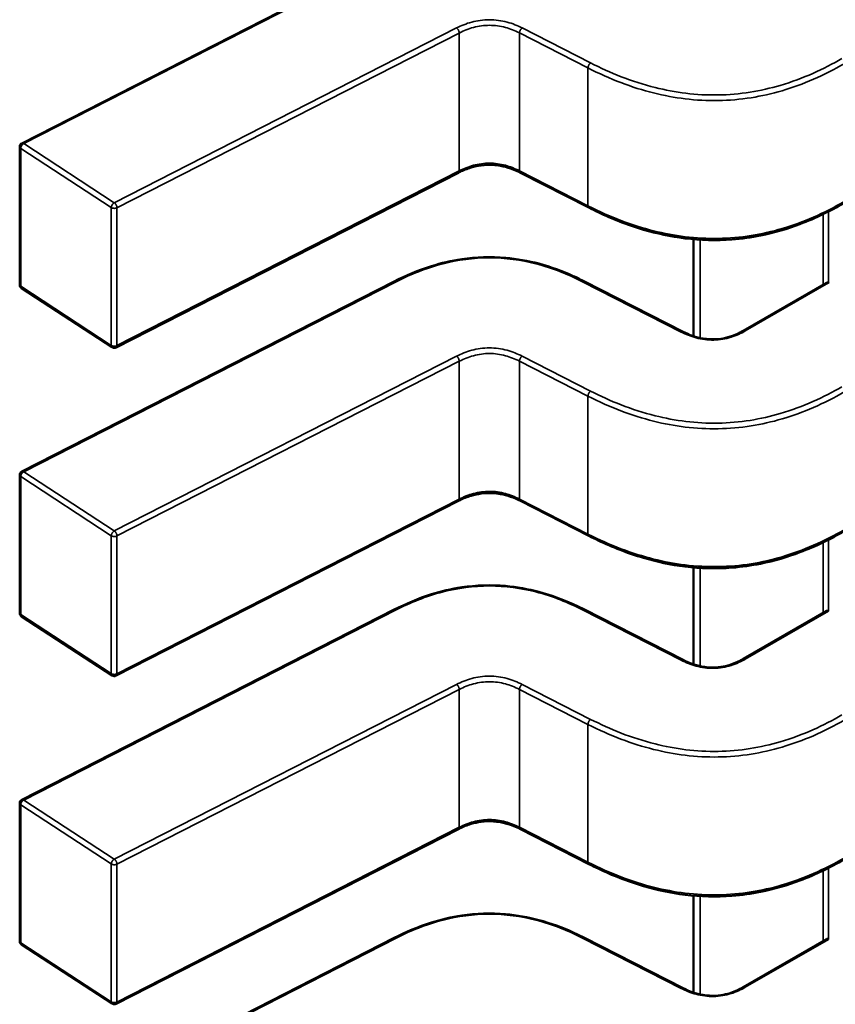
# Model space of a CAD drawing. Units: inches. Extents: x 4 to 172, y 2 to 134.
# Drawn here: x 68 to 68, y 119 to 119 of the extents above; entities that cross this region are included whole.
import ezdxf

# ---------------------------------------------------------------- set-up
doc = ezdxf.new("R2010")
doc.units = ezdxf.units.IN
doc.header["$LTSCALE"] = 8
doc.header["$MEASUREMENT"] = 0
doc.layers.add('Visible (ANSI)', color=7, linetype='Continuous', lineweight=50)
doc.layers.add('Visible Narrow (ANSI)', color=7, linetype='Continuous', lineweight=35)

msp = doc.modelspace()

# ---------------------------------------------------------------- linework, layer by layer
at = {"layer": 'Visible (ANSI)'}
for p, q in [((68.40484991268961, 119.029399468795), (68.44130825777124, 119.0480222595792)), ((68.40463530212756, 119.0155477347626), (68.40463530198814, 119.0290488592486)), ((68.4475847749791, 119.0265241991244), (68.41407781009995, 119.0094089626714)), ((68.46035218212099, 119.0231013322639), (68.4536483870676, 119.0265256064347)), ((68.47060722694776, 119.0200066730845), (68.4706072270458, 119.0105132995718)), ((68.4048499130216, 118.9972539343044), (68.4413082581032, 119.0158767250886)), ((68.45992765936732, 119.0158767252166), (68.46958009899369, 119.0109462941048)), ((68.4754759505809, 119.011047271679), (68.4836251480075, 119.0157522131191)), ((68.41368356109173, 119.0094298649413), (68.40481384391087, 119.0152180274526)), ((68.40463530245954, 118.9834022002721), (68.4046353023201, 118.9969033247581)), ((68.4475847753111, 118.9943786646339), (68.41407781043193, 118.9772634281809)), ((68.46035218245297, 118.9909557977734), (68.45364838739958, 118.9943800719442)), ((68.47060722727974, 118.987861138594), (68.47060722737778, 118.9783677650813)), ((68.40484991335359, 118.9651083998139), (68.44130825843519, 118.9837311905981)), ((68.45992765969929, 118.983731190726), (68.46958009932567, 118.9788007596143)), ((68.47547595091287, 118.9789017371885), (68.48362514833947, 118.9836066786286)), ((68.4136835614237, 118.9772843304508), (68.40481384424282, 118.983072492962)), ((68.4046353027915, 118.9512566657815), (68.40463530265208, 118.9647577902676)), ((68.44758477564307, 118.9622331301434), (68.4140778107639, 118.9451178936904)), ((68.46035218278493, 118.9588102632828), (68.45364838773156, 118.9622345374537)), ((68.47060722761172, 118.9557156041034), (68.47060722770976, 118.9462222305907)), ((68.41368356175568, 118.9451387959603), (68.40481384457483, 118.9509269584715)), ((68.40484991368557, 118.9329628653234), (68.44130825876717, 118.9515856561076)), ((68.45992766003127, 118.9515856562355), (68.46958009965763, 118.9466552251238)), ((68.47547595124485, 118.946756202698), (68.48362514867145, 118.9514611441381))]:
    msp.add_line(p, q, dxfattribs=at)
for centre, radius, start, end in [((68.40502900277555, 119.0290488592527), 0.0003937007874038, 117.0577808290398, 180), ((68.40502900291499, 119.0155477347667), 0.0003937007874202, 180, 236.8725071000303), ((68.41389872009583, 119.0097595722554), 0.0003937007873671, 236.8725071037053, 297.0577619372679), ((68.40502900310751, 118.9969033247622), 0.0003937007874038, 117.0577808290398, 180), ((68.40502900324695, 118.9834022002761), 0.0003937007874204, 180, 236.8725071000303), ((68.41389872042781, 118.9776140377649), 0.0003937007873671, 236.8725071037053, 297.0577619372679), ((68.4050290034395, 118.9647577902716), 0.0003937007874038, 117.0577808290398, 180), ((68.40502900357893, 118.9512566657856), 0.0003937007874201, 180, 236.8725071000303), ((68.41389872075978, 118.9454685032743), 0.0003937007873671, 236.8725071037053, 297.0577619372679)]:
    msp.add_arc(centre, radius, start, end, dxfattribs=at)
for centre in [(68.48661208082557, 119.0173271604082), (68.48661208115755, 118.9851816259177), (68.48661208148951, 118.9530360914272)]:
    msp.add_ellipse(centre, major_axis=(-0.0039370080613339, 1.866851e-10), ratio=0.5773502378187179, start_param=0.780293933528025, end_param=0.7853981906097581, dxfattribs=at)
for points, knots in [([(68.45364872323691, 119.0265254354142), (68.45334888878749, 119.0266773544544), (68.45302922671208, 119.0268187701835), (68.45237678008581, 119.0270449273424), (68.4520438683425, 119.0271341899675), (68.45147269070499, 119.0272356551904), (68.45124088707117, 119.0272645033012), (68.45061369251742, 119.0273057397076), (68.45020617708296, 119.0272903154354), (68.44947314966971, 119.0271933039804), (68.44913535493102, 119.0271190399624), (68.44843501558114, 119.0269095174393), (68.44807702256558, 119.0267635093103), (68.44769083558784, 119.0265773636621), (68.44763737872177, 119.0265508918293), (68.44758450111837, 119.026524059698)], [0, 0, 0, 0, 0.0015406334198711, 0.0015406334198711, 0.0029291156423072, 0.0029291156423072, 0.0038259448260065, 0.0038259448260065, 0.0053354328560378, 0.0053354328560378, 0.0066972331740792, 0.0066972331740792, 0.0083671801517582, 0.0083671801517582, 0.0086390317629381, 0.0086390317629381, 0.0086390317629381, 0.0086390317629381]), ([(68.48533472422348, 119.023544952705), (68.48401560704878, 119.0227854601222), (68.48258544421232, 119.0220780306146), (68.47981762402219, 119.0210357346541), (68.47851748826233, 119.0206482511887), (68.47625464631597, 119.0201917320932), (68.47531657960678, 119.0200596316507), (68.4728525392984, 119.0198700158496), (68.47128035191047, 119.019909523944), (68.46837066430182, 119.0202655978733), (68.46699621887657, 119.0205651326858), (68.46412210590236, 119.0214080901089), (68.46264060066889, 119.0219995542004), (68.46095646662049, 119.0227985942932), (68.46065220264647, 119.0229485311286), (68.46035230386168, 119.023101270167)], [0, 0, 0, 0, 0.0070705997800435, 0.0070705997800435, 0.0125529556320916, 0.0125529556320916, 0.0161923112784085, 0.0161923112784085, 0.0220221067528888, 0.0220221067528888, 0.0275190753134153, 0.0275190753134153, 0.034280177799717, 0.034280177799717, 0.0357991314920499, 0.0357991314920499, 0.0357991314920499, 0.0357991314920499]), ([(68.44130876257476, 119.0158769812114), (68.44242998366957, 119.0164427734647), (68.44363525645642, 119.0169662504388), (68.44588461297793, 119.0176696301957), (68.44689001464485, 119.0179055545227), (68.4493075252244, 119.0182647583501), (68.45078850261665, 119.0183171623206), (68.45331813789886, 119.018091888297), (68.45441945525548, 119.0178916572887), (68.45665266130831, 119.0172999916706), (68.45777802228072, 119.0168772579444), (68.45919851355862, 119.0162360082514), (68.45956663012, 119.016058909884), (68.4599271548967, 119.0158769813412)], [0, 0, 0, 0, 0.0056513786351002, 0.0056513786351002, 0.009718039406142, 0.009718039406142, 0.0151542799049891, 0.0151542799049891, 0.0194669323343498, 0.0194669323343498, 0.0244937579576452, 0.0244937579576452, 0.0263109392705975, 0.0263109392705975, 0.0263109392705975, 0.0263109392705975]), ([(68.48381402238839, 119.0157281086293), (68.48377921386933, 119.0157484115491), (68.48374283796905, 119.0157623973623), (68.48367722540463, 119.0157708901915), (68.4836479712176, 119.015765389923), (68.48362514800752, 119.0157522131191)], [0.0007538366071366, 0.0007538366071366, 0.0007538366071366, 0.0007538366071366, 0.0009423549546767, 0.0009423549546767, 0.0011308468763823, 0.0011308468763823, 0.0011308468763823, 0.0011308468763823]), ([(68.46957968085026, 119.0109465066185), (68.46987993675853, 119.0107946747485), (68.47019960296299, 119.0106529703653), (68.47084979854031, 119.0104296005971), (68.47118016205106, 119.0103427683715), (68.47173700895334, 119.0102491335795), (68.47195655687683, 119.0102239107719), (68.47254280278824, 119.0101915109967), (68.47292013792722, 119.0102099965471), (68.47358946146194, 119.010307884572), (68.47389393248125, 119.0103792731165), (68.47452358724938, 119.0105774585166), (68.4748436525998, 119.0107147161189), (68.47525459301416, 119.0109237750287), (68.47536693819022, 119.0109848467678), (68.47547635252455, 119.0110475027949)], [0, 0, 0, 0, 0.0015413817554846, 0.0015413817554846, 0.0029128343427934, 0.0029128343427934, 0.0037590340417547, 0.0037590340417547, 0.0051575177687573, 0.0051575177687573, 0.0063970535516555, 0.0063970535516555, 0.0079200652042272, 0.0079200652042272, 0.0085170581586017, 0.0085170581586017, 0.0085170581586017, 0.0085170581586017]), ([(68.45364872356888, 118.9943799009237), (68.45334888911945, 118.9945318199639), (68.45302922704407, 118.994673235693), (68.45237678041778, 118.9948993928519), (68.45204386867448, 118.994988655477), (68.45147269103695, 118.9950901206998), (68.45124088740315, 118.9951189688107), (68.45061369284937, 118.995160205217), (68.45020617741496, 118.9951447809448), (68.44947315000172, 118.9950477694899), (68.44913535526302, 118.9949735054719), (68.44843501591315, 118.9947639829488), (68.44807702289759, 118.9946179748198), (68.44769083591984, 118.9944318291716), (68.44763737905377, 118.9944053573388), (68.44758450145035, 118.9943785252075)], [0, 0, 0, 0, 0.0015406334198706, 0.0015406334198706, 0.0029291156423059, 0.0029291156423059, 0.0038259448260088, 0.0038259448260088, 0.0053354328560155, 0.0053354328560155, 0.0066972331740474, 0.0066972331740474, 0.0083671801517022, 0.0083671801517022, 0.0086390317629392, 0.0086390317629392, 0.0086390317629392, 0.0086390317629392]), ([(68.48533472455546, 118.9913994182145), (68.48401560738078, 118.9906399256317), (68.48258544454436, 118.9899324961241), (68.47981762435428, 118.9888902001636), (68.47851748859442, 118.9885027166982), (68.47625464664804, 118.9880461976027), (68.47531657993885, 118.9879140971602), (68.47285253963047, 118.987724481359), (68.47128035224252, 118.9877639894535), (68.46837066463387, 118.9881200633828), (68.46699621920858, 118.9884195981953), (68.4641221062344, 118.9892625556183), (68.46264060100094, 118.9898540197099), (68.46095646695252, 118.9906530598026), (68.46065220297848, 118.990802996638), (68.46035230419366, 118.9909557356765)], [0, 0, 0, 0, 0.0070705997798629, 0.0070705997798629, 0.0125529556319381, 0.0125529556319381, 0.016192311278297, 0.016192311278297, 0.022022106752821, 0.022022106752821, 0.027519075313362, 0.027519075313362, 0.0342801777995943, 0.0342801777995943, 0.0357991314920465, 0.0357991314920465, 0.0357991314920465, 0.0357991314920465]), ([(68.44130876290676, 118.9837314467209), (68.44242998400154, 118.9842972389742), (68.44363525678841, 118.9848207159483), (68.44588461330991, 118.9855240957052), (68.44689001497682, 118.9857600200322), (68.44930752555636, 118.9861192238596), (68.45078850294864, 118.9861716278301), (68.45331813823083, 118.9859463538064), (68.45441945558746, 118.9857461227982), (68.45665266164029, 118.9851544571801), (68.45777802261269, 118.9847317234538), (68.45919851389057, 118.9840904737609), (68.45956663045197, 118.9839133753935), (68.45992715522868, 118.9837314468507)], [0, 0, 0, 0, 0.0056513786351095, 0.0056513786351095, 0.0097180394061373, 0.0097180394061373, 0.0151542799049934, 0.0151542799049934, 0.0194669323343434, 0.0194669323343434, 0.0244937579576245, 0.0244937579576245, 0.0263109392705962, 0.0263109392705962, 0.0263109392705962, 0.0263109392705962]), ([(68.48381402272035, 118.9835825741388), (68.4837792142013, 118.9836028770585), (68.48374283830101, 118.9836168628717), (68.48367722573661, 118.983625355701), (68.48364797154957, 118.9836198554324), (68.4836251483395, 118.9836066786286)], [0.0007538366071366, 0.0007538366071366, 0.0007538366071366, 0.0007538366071366, 0.0009423549546767, 0.0009423549546767, 0.0011308468763799, 0.0011308468763799, 0.0011308468763799, 0.0011308468763799]), ([(68.46957968118224, 118.978800972128), (68.46987993709051, 118.978649140258), (68.47019960329496, 118.9785074358747), (68.47084979887227, 118.9782840661065), (68.471180162383, 118.978197233881), (68.47173700928529, 118.978103599089), (68.47195655720878, 118.9780783762814), (68.47254280312019, 118.9780459765062), (68.47292013825917, 118.9780644620565), (68.4735894617939, 118.9781623500814), (68.47389393281321, 118.9782337386259), (68.47452358758133, 118.9784319240261), (68.47484365293175, 118.9785691816284), (68.47525459334612, 118.9787782405382), (68.47536693852219, 118.9788393122773), (68.47547635285652, 118.9789019683044)], [0, 0, 0, 0, 0.0015413817554619, 0.0015413817554619, 0.0029128343427593, 0.0029128343427593, 0.0037590340417215, 0.0037590340417215, 0.0051575177687303, 0.0051575177687303, 0.0063970535516309, 0.0063970535516309, 0.0079200652041894, 0.0079200652041894, 0.0085170581585994, 0.0085170581585994, 0.0085170581585994, 0.0085170581585994]), ([(68.45364872390086, 118.9622343664332), (68.45334888945143, 118.9623862854734), (68.45302922737602, 118.9625277012025), (68.45237678074972, 118.9627538583614), (68.45204386900639, 118.9628431209865), (68.45147269136886, 118.9629445862093), (68.45124088773505, 118.9629734343201), (68.45061369318132, 118.9630146707265), (68.45020617774688, 118.9629992464543), (68.44947315033365, 118.9629022349994), (68.44913535559495, 118.9628279709813), (68.44843501624506, 118.9626184484582), (68.4480770232295, 118.9624724403293), (68.44769083625177, 118.9622862946811), (68.44763737938572, 118.9622598228483), (68.44758450178232, 118.9622329907169)], [0, 0, 0, 0, 0.0015406334199182, 0.0015406334199182, 0.0029291156423844, 0.0029291156423844, 0.0038259448260752, 0.0038259448260752, 0.0053354328560752, 0.0053354328560752, 0.0066972331741157, 0.0066972331741157, 0.0083671801518022, 0.0083671801518022, 0.0086390317629359, 0.0086390317629359, 0.0086390317629359, 0.0086390317629359]), ([(68.48533472488742, 118.959253883724), (68.48401560771272, 118.9584943911411), (68.48258544487622, 118.9577869616335), (68.47981762468609, 118.9567446656731), (68.47851748892622, 118.9563571822077), (68.47625464697987, 118.9559006631121), (68.47531658027069, 118.9557685626696), (68.47285253996232, 118.9555789468685), (68.47128035257438, 118.9556184549629), (68.46837066496575, 118.9559745288923), (68.46699621954049, 118.9562740637048), (68.46412210656628, 118.9571170211278), (68.46264060133282, 118.9577084852194), (68.46095646728443, 118.9585075253121), (68.46065220331042, 118.9586574621475), (68.46035230452564, 118.958810201186)], [0, 0, 0, 0, 0.0070705997801231, 0.0070705997801231, 0.0125529556321533, 0.0125529556321533, 0.016192311278453, 0.016192311278453, 0.0220221067529333, 0.0220221067529333, 0.0275190753134637, 0.0275190753134637, 0.0342801777997568, 0.0342801777997568, 0.0357991314920498, 0.0357991314920498, 0.0357991314920498, 0.0357991314920498]), ([(68.44130876323872, 118.9515859122304), (68.44242998433349, 118.9521517044836), (68.44363525712029, 118.9526751814577), (68.44588461364178, 118.9533785612146), (68.44689001530868, 118.9536144855416), (68.44930752588824, 118.953973689369), (68.45078850328052, 118.9540260933395), (68.45331813856275, 118.9538008193159), (68.45441945591938, 118.9536005883077), (68.45665266197221, 118.9530089226895), (68.45777802294462, 118.9525861889633), (68.45919851422254, 118.9519449392704), (68.45956663078394, 118.9517678409029), (68.45992715556064, 118.9515859123602)], [0, 0, 0, 0, 0.005651378634931, 0.005651378634931, 0.009718039406003, 0.009718039406003, 0.0151542799049069, 0.0151542799049069, 0.0194669323342801, 0.0194669323342801, 0.0244937579575602, 0.0244937579575602, 0.0263109392705975, 0.0263109392705975, 0.0263109392705975, 0.0263109392705975]), ([(68.48381402305233, 118.9514370396483), (68.48377921453327, 118.951457342568), (68.48374283863299, 118.9514713283812), (68.48367722606858, 118.9514798212105), (68.48364797188152, 118.9514743209419), (68.48362514867146, 118.9514611441381)], [0.0007538366071367, 0.0007538366071367, 0.0007538366071367, 0.0007538366071367, 0.0009423549546768, 0.0009423549546768, 0.001130846876379, 0.001130846876379, 0.001130846876379, 0.001130846876379]), ([(68.4695796815142, 118.9466554376375), (68.46987993742246, 118.9465036057675), (68.4701996036269, 118.9463619013842), (68.47084979920419, 118.946138531616), (68.47118016271493, 118.9460516993905), (68.4717370096172, 118.9459580645985), (68.4719565575407, 118.9459328417909), (68.47254280345213, 118.9459004420156), (68.47292013859114, 118.945918927566), (68.47358946212589, 118.9460168155909), (68.47389393314519, 118.9460882041354), (68.47452358791331, 118.9462863895356), (68.47484365326373, 118.9464236471379), (68.47525459367807, 118.9466327060476), (68.47536693885417, 118.9466937777868), (68.4754763531885, 118.9467564338139)], [0, 0, 0, 0, 0.00154138175539, 0.00154138175539, 0.0029128343426678, 0.0029128343426678, 0.0037590340416512, 0.0037590340416512, 0.0051575177687416, 0.0051575177687416, 0.0063970535516346, 0.0063970535516346, 0.0079200652041822, 0.0079200652041822, 0.0085170581585976, 0.0085170581585976, 0.0085170581585976, 0.0085170581585976])]:
    msp.add_open_spline(points, degree=3, knots=knots, dxfattribs=at)
for points, weights in [([(68.460352303863, 119.0231012701679), (68.46035224297324, 119.0231013011791), (68.46035218212032, 119.0231013322626)], [0.8537375410151359, 0.853733518125791, 0.8537295831167115]), ([(68.4413082581032, 119.0158767250886), (68.44130851002356, 119.0158768537687), (68.44130876257479, 119.0158769812114)], [0.8537295881994088, 0.8537458786805627, 0.8537636753100702]), ([(68.45992765936776, 119.0158767252175), (68.45992740744698, 119.0158768538977), (68.45992715489531, 119.0158769813407)], [0.8537295881959892, 0.8537458787040272, 0.8537636753656584]), ([(68.46035230419498, 118.9909557356773), (68.4603522433052, 118.9909557666886), (68.4603521824523, 118.9909557977721)], [0.85373754101509, 0.85373351812577, 0.8537295831167144]), ([(68.44130825843519, 118.9837311905981), (68.44130851035554, 118.9837313192781), (68.44130876290677, 118.9837314467209)], [0.8537295881994493, 0.8537458786805844, 0.8537636753100692]), ([(68.45992765969976, 118.983731190727), (68.45992740777893, 118.9837313194072), (68.45992715522729, 118.9837314468502)], [0.8537295881959304, 0.8537458787040147, 0.8537636753657017]), ([(68.46035230452695, 118.9588102011869), (68.46035224363719, 118.9588102321981), (68.46035218278429, 118.9588102632816)], [0.8537375410151256, 0.8537335181258329, 0.8537295831168036]), ([(68.44130825876717, 118.9515856561076), (68.44130851068752, 118.9515857847876), (68.44130876323872, 118.9515859122304)], [0.8537295881994129, 0.853745878680556, 0.8537636753100505]), ([(68.45992766003172, 118.9515856562364), (68.45992740811093, 118.9515857849166), (68.45992715555927, 118.9515859123596)], [0.8537295881959279, 0.8537458787040074, 0.8537636753656886])]:
    msp.add_rational_spline(points, weights, degree=2, dxfattribs=at)
at = {"layer": 'Visible Narrow (ANSI)'}
for p, q in [((68.44148734785381, 119.0479931053818), (68.4050290027722, 119.0293703145976)), ((68.41389871995308, 119.0235821520864), (68.4474056847501, 119.0406973884979)), ((68.45382747700725, 119.0406987958102), (68.46053127205774, 119.0372745216374)), ((68.44766655878847, 119.0402056930788), (68.4141595939911, 119.0230904566676)), ((68.44766655892789, 119.0267045685928), (68.44766655878847, 119.0402056930788)), ((68.45356660311496, 119.0267059759015), (68.45356660297554, 119.0402071003875)), ((68.46027039802891, 119.0367828262167), (68.45356660297554, 119.0402071003875)), ((68.46027039816835, 119.0232817017307), (68.46027039802891, 119.0367828262167)), ((68.40473413831852, 119.0288982435547), (68.40473413845795, 119.0153971190686)), ((68.41360385549937, 119.0231100810434), (68.40473413831852, 119.0288982435547)), ((68.4050290027722, 119.0293703145976), (68.41389871995308, 119.0235821520864)), ((68.41415959413052, 119.0095893321816), (68.44766655892789, 119.0267045685928)), ((68.45356660311496, 119.0267059759015), (68.46027039816835, 119.0232817017307)), ((68.41360385563881, 119.0096089565574), (68.41360385549937, 119.0231100810434)), ((68.4141595939911, 119.0230904566676), (68.41415959413052, 119.0095893321816)), ((68.48331022806829, 119.0155703940032), (68.48331022799701, 119.0224723789803)), ((68.48382819565498, 119.0227288395377), (68.48382819572737, 119.0157198837733)), ((68.47124238217977, 119.0199602947062), (68.47124238227912, 119.0103391669773)), ((68.40473413845795, 119.0153971190686), (68.41360385563881, 119.0096089565574)), ((68.44148734818577, 119.0158475708913), (68.40502900310418, 118.997224780107)), ((68.46940100890788, 119.0109171399052), (68.45974856928383, 119.0158475710185)), ((68.48381402238866, 119.0157281086292), (68.47567280097525, 119.0110277721423)), ((68.41389872028503, 118.9914366175959), (68.44740568508209, 119.0085518540074)), ((68.44766655912044, 119.0080601585883), (68.41415959432308, 118.9909449221771)), ((68.44766655925987, 118.9945590341023), (68.44766655912044, 119.0080601585883)), ((68.45356660344694, 118.994560441411), (68.4535666033075, 119.008061565897)), ((68.46027039836089, 119.0046372917262), (68.4535666033075, 119.008061565897)), ((68.45382747733923, 119.0085532613197), (68.46053127238972, 119.0051289871469)), ((68.46027039850031, 118.9911361672401), (68.46027039836089, 119.0046372917262)), ((68.40502900310418, 118.997224780107), (68.41389872028503, 118.9914366175959)), ((68.4047341386505, 118.9967527090641), (68.40473413878993, 118.9832515845781)), ((68.41360385583135, 118.9909645465529), (68.4047341386505, 118.9967527090641)), ((68.4141595944625, 118.9774437976911), (68.44766655925987, 118.9945590341023)), ((68.45356660344694, 118.994560441411), (68.46027039850031, 118.9911361672401)), ((68.41360385597078, 118.9774634220669), (68.41360385583135, 118.9909645465529)), ((68.41415959432308, 118.9909449221771), (68.4141595944625, 118.9774437976911)), ((68.48331022840027, 118.9834248595126), (68.48331022832899, 118.9903268444897)), ((68.48382819598696, 118.9905833050472), (68.48382819605935, 118.9835743492827)), ((68.47124238251173, 118.9878147602157), (68.4712423826111, 118.9781936324867)), ((68.44148734851775, 118.9837020364007), (68.40502900343616, 118.9650792456165)), ((68.46940100923986, 118.9787716054146), (68.45974856961583, 118.9837020365279)), ((68.48381402272064, 118.9835825741386), (68.47567280130721, 118.9788822376517)), ((68.40473413878993, 118.9832515845781), (68.41360385597078, 118.9774634220669)), ((68.41389872061703, 118.9592910831053), (68.44740568541405, 118.9764063195169)), ((68.44766655945241, 118.9759146240978), (68.41415959465506, 118.9587993876866)), ((68.44766655959185, 118.9624134996118), (68.44766655945241, 118.9759146240978)), ((68.45356660377892, 118.9624149069204), (68.45356660363949, 118.9759160314064)), ((68.46027039869287, 118.9724917572356), (68.45356660363949, 118.9759160314064)), ((68.45382747767121, 118.9764077268291), (68.46053127272168, 118.9729834526564)), ((68.4602703988323, 118.9589906327496), (68.46027039869287, 118.9724917572356)), ((68.40473413898248, 118.9646071745736), (68.40473413912191, 118.9511060500876)), ((68.41360385616333, 118.9588190120624), (68.40473413898248, 118.9646071745736)), ((68.40502900343616, 118.9650792456165), (68.41389872061703, 118.9592910831053)), ((68.41415959479448, 118.9452982632005), (68.44766655959185, 118.9624134996118)), ((68.45356660377892, 118.9624149069204), (68.4602703988323, 118.9589906327496)), ((68.41360385630276, 118.9453178875764), (68.41360385616333, 118.9588190120624)), ((68.41415959465506, 118.9587993876866), (68.41415959479448, 118.9452982632005)), ((68.48382819631892, 118.9584377705567), (68.48382819639131, 118.9514288147922)), ((68.48331022873224, 118.9512793250221), (68.48331022866097, 118.9581813099992)), ((68.47124238284371, 118.9556692257252), (68.47124238294307, 118.9460480979962)), ((68.40473413912191, 118.9511060500876), (68.41360385630276, 118.9453178875764)), ((68.44148734884972, 118.9515565019102), (68.40502900376812, 118.932933711126)), ((68.46940100957183, 118.9466260709241), (68.45974856994779, 118.9515565020374)), ((68.4838140230526, 118.9514370396481), (68.47567280163919, 118.9467367031612))]:
    msp.add_line(p, q, dxfattribs=at)
for points, knots in [([(68.4474056847501, 119.0406973884979), (68.44785415698264, 119.040924370378), (68.44883145638144, 119.0413335457668), (68.45061622658977, 119.0415966711505), (68.45240349447363, 119.0413344686103), (68.45337770919986, 119.040925806787), (68.45382747700725, 119.0406987958102)], [0, 0, 0, 0, 0.22764352269, 0.455287045381, 0.682817658416, 0.910348271451, 0.910348271451, 0.910348271451, 0.910348271451]), ([(68.45356660297554, 119.0402071003875), (68.45310278562249, 119.0404425430139), (68.4526435201262, 119.0406240191729), (68.45218136282044, 119.0407486907561), (68.4516611774331, 119.0408890159981), (68.45113837362949, 119.0409603537271), (68.45061722077764, 119.0409602414131), (68.45009616104944, 119.0409601291191), (68.4495734289987, 119.0408885778373), (68.44905257119648, 119.040747863893), (68.44859025459604, 119.0406229653275), (68.44813010671491, 119.0404412096018), (68.44766655878847, 119.0402056930788)], [-0.910348271451, -0.910348271451, -0.910348271451, -0.910348271451, -0.696138190778465, -0.696138190778465, -0.696138190778465, -0.4550320730186805, -0.4550320730186805, -0.4550320730186805, -0.2139690379677744, -0.2139690379677744, -0.2139690379677744, 0, 0, 0, 0]), ([(68.46053127205523, 119.0372745216358), (68.46242639945561, 119.0363090678387), (68.46452268103309, 119.0354453325554), (68.46684833313616, 119.0348635878095), (68.46781790653841, 119.0346210561634), (68.46882734656828, 119.0344275369688), (68.46986190262452, 119.0343023662405), (68.47089645868076, 119.0341771955122), (68.4719561307634, 119.0341203732503), (68.47301198196953, 119.0341389939354), (68.47406783256379, 119.0341576146096), (68.47511986228594, 119.0342516781434), (68.47613928612974, 119.0344130679102), (68.47715870997352, 119.034574457677), (68.47814552793893, 119.0348031736768), (68.47908755316367, 119.0350794309617), (68.48134712582417, 119.0357420707634), (68.48334898615632, 119.0366782364777), (68.48513800955803, 119.0377085657563)], [5e-16, 5e-16, 5e-16, 5e-16, 0.965803802860441, 0.965803802860441, 0.965803802860441, 1.368451162641926, 1.368451162641926, 1.368451162641926, 1.771098522422413, 1.771098522422413, 1.771098522422413, 2.173745648859898, 2.173745648859898, 2.173745648859898, 2.576392775297385, 2.576392775297385, 2.576392775297385, 3.542195404425, 3.542195404425, 3.542195404425, 3.542195404425]), ([(68.48541639802475, 119.0372263827188), (68.48336775266682, 119.0360469918925), (68.48133240347963, 119.0351613819919), (68.47926591879434, 119.034555394064), (68.47826722912205, 119.0342625325251), (68.47726001456955, 119.0340332993209), (68.47624349193325, 119.033872379401), (68.47517838199717, 119.0337037679018), (68.47410281769093, 119.0336093655207), (68.47302400263862, 119.0335903399465), (68.47194513622775, 119.0335713134665), (68.47086194994387, 119.0336276516517), (68.46978107823149, 119.0337584155044), (68.4687494305503, 119.0338832242342), (68.4677195765081, 119.0340765457078), (68.46669171273602, 119.0343336450299), (68.4645647327177, 119.0348656660384), (68.46244048788132, 119.0356777307745), (68.46027039802891, 119.0367828262167)], [-3.542195404425, -3.542195404425, -3.542195404425, -3.542195404425, -2.652104988022579, -2.652104988022579, -2.652104988022579, -2.221942542306599, -2.221942542306599, -2.221942542306599, -1.771219382090813, -1.771219382090813, -1.771219382090813, -1.320474764541711, -1.320474764541711, -1.320474764541711, -0.8902575295264149, -0.8902575295264149, -0.8902575295264149, 0, 0, 0, 0]), ([(68.44766655892789, 119.0267045685928), (68.44813010685435, 119.0269400851157), (68.44859025473546, 119.0271218408414), (68.44905257133591, 119.027246739407), (68.44957342913814, 119.0273874533513), (68.45009616118887, 119.027459004633), (68.45061722091708, 119.027459116927), (68.45113837376891, 119.0274592292411), (68.45166117757255, 119.0273878915121), (68.45218136295988, 119.02724756627), (68.45264352026564, 119.0271228946869), (68.45310278576191, 119.0269414185278), (68.45356660311496, 119.0267059759015)], [0, 0, 0, 0, 0.213969037967777, 0.213969037967777, 0.213969037967777, 0.4550320730186836, 0.4550320730186836, 0.4550320730186836, 0.6961381907784674, 0.6961381907784674, 0.6961381907784674, 0.910348271451, 0.910348271451, 0.910348271451, 0.910348271451]), ([(68.46027039816835, 119.0232817017307), (68.46244048802077, 119.0221766062883), (68.46456473285714, 119.0213645415522), (68.46669171287546, 119.0208325205436), (68.46771957664753, 119.0205754212216), (68.46874943068975, 119.020382099748), (68.46978107837093, 119.0202572910182), (68.47086195008329, 119.0201265271654), (68.47194513636718, 119.0200701889803), (68.47302400277806, 119.0200892154603), (68.47410281783037, 119.0201082410345), (68.47517838213659, 119.0202026434156), (68.47624349207268, 119.0203712549148), (68.47726001470897, 119.0205321748348), (68.47826722926149, 119.020761408039), (68.47926591893376, 119.0210542695779), (68.48133240361905, 119.0216602575058), (68.48336775280625, 119.0225458674065), (68.48541639816419, 119.0237252582328)], [0, 0, 0, 0, 0.8902575295264137, 0.8902575295264137, 0.8902575295264137, 1.320474764541709, 1.320474764541709, 1.320474764541709, 1.771219382090809, 1.771219382090809, 1.771219382090809, 2.221942542306593, 2.221942542306593, 2.221942542306593, 2.652104988022574, 2.652104988022574, 2.652104988022574, 3.542195404425, 3.542195404425, 3.542195404425, 3.542195404425]), ([(68.45974856928383, 119.0158475710185), (68.45836137639563, 119.0165485425637), (68.45556812551627, 119.0177135062263), (68.4506179587324, 119.0184092177014), (68.44566779195144, 119.0177135061581), (68.44287454106765, 119.0165485424592), (68.44148734818577, 119.0158475708912)], [-1e-16, -1e-16, -1e-16, -1e-16, 0.703121539116, 1.297555114287999, 1.891988689476999, 2.595110228624999, 2.595110228624999, 2.595110228624999, 2.595110228624999]), ([(68.44740568508209, 119.0085518540074), (68.44785415731464, 119.0087788358875), (68.44883145671342, 119.0091880112763), (68.45061622692174, 119.00945113666), (68.4524034948056, 119.0091889341197), (68.45337770953182, 119.0087802722965), (68.45382747733923, 119.0085532613197)], [0, 0, 0, 0, 0.22764352269, 0.455287045381, 0.682817658416, 0.910348271451, 0.910348271451, 0.910348271451, 0.910348271451]), ([(68.4535666033075, 119.008061565897), (68.45310278595447, 119.0082970085234), (68.45264352045818, 119.0084784846824), (68.45218136315242, 119.0086031562655), (68.45166117776508, 119.0087434815076), (68.45113837396147, 119.0088148192366), (68.45061722110962, 119.0088147069225), (68.45009616138141, 119.0088145946285), (68.44957342933068, 119.0087430433468), (68.44905257152845, 119.0086023294025), (68.448590254928, 119.008477430837), (68.4481301070469, 119.0082956751112), (68.44766655912044, 119.0080601585883)], [-0.910348271451, -0.910348271451, -0.910348271451, -0.910348271451, -0.696138190778465, -0.696138190778465, -0.696138190778465, -0.4550320730186808, -0.4550320730186808, -0.4550320730186808, -0.2139690379677752, -0.2139690379677752, -0.2139690379677752, 0, 0, 0, 0]), ([(68.48541639835672, 119.0050808482283), (68.4833677529988, 119.003901457402), (68.4813324038116, 119.0030158475013), (68.4792659191263, 119.0024098595735), (68.47826722945403, 119.0021169980346), (68.4772600149015, 119.0018877648304), (68.47624349226523, 119.0017268449104), (68.47517838232913, 119.0015582334112), (68.47410281802291, 119.0014638310302), (68.4730240029706, 119.001444805456), (68.47194513655973, 119.001425778976), (68.47086195027583, 119.0014821171611), (68.46978107856347, 119.0016128810139), (68.46874943088228, 119.0017376897437), (68.46771957684007, 119.0019310112173), (68.466691713068, 119.0021881105393), (68.46456473304968, 119.0027201315479), (68.46244048821332, 119.0035321962839), (68.46027039836089, 119.0046372917262)], [-3.542195404425, -3.542195404425, -3.542195404425, -3.542195404425, -2.652104988022578, -2.652104988022578, -2.652104988022578, -2.221942542306598, -2.221942542306598, -2.221942542306598, -1.771219382090812, -1.771219382090812, -1.771219382090812, -1.32047476454171, -1.32047476454171, -1.32047476454171, -0.8902575295264131, -0.8902575295264131, -0.8902575295264131, 0, 0, 0, 0]), ([(68.4605312723872, 119.0051289871453), (68.4624263997876, 119.0041635333481), (68.46452268136505, 119.0032997980649), (68.46684833346814, 119.0027180533189), (68.46781790687041, 119.0024755216729), (68.46882734690026, 119.0022820024783), (68.4698619029565, 119.00215683175), (68.47089645901274, 119.0020316610217), (68.47195613109538, 119.0019748387598), (68.4730119823015, 119.0019934594448), (68.47406783289576, 119.0020120801191), (68.47511986261792, 119.0021061436529), (68.4761392864617, 119.0022675334197), (68.4771587103055, 119.0024289231865), (68.47814552827091, 119.0026576391863), (68.47908755349563, 119.0029338964711), (68.48134712615615, 119.0035965362729), (68.48334898648831, 119.0045327019872), (68.48513800989, 119.0055630312658)], [5e-16, 5e-16, 5e-16, 5e-16, 0.965803802860441, 0.965803802860441, 0.965803802860441, 1.368451162641926, 1.368451162641926, 1.368451162641926, 1.771098522422413, 1.771098522422413, 1.771098522422413, 2.173745648859898, 2.173745648859898, 2.173745648859898, 2.576392775297385, 2.576392775297385, 2.576392775297385, 3.542195404425, 3.542195404425, 3.542195404425, 3.542195404425]), ([(68.44766655925987, 118.9945590341023), (68.44813010718632, 118.9947945506252), (68.44859025506742, 118.9949763063509), (68.44905257166789, 118.9951012049165), (68.44957342947012, 118.9952419188608), (68.45009616152085, 118.9953134701425), (68.45061722124906, 118.9953135824365), (68.45113837410089, 118.9953136947505), (68.45166117790451, 118.9952423570215), (68.45218136329186, 118.9951020317795), (68.45264352059762, 118.9949773601963), (68.45310278609391, 118.9947958840373), (68.45356660344694, 118.994560441411)], [0, 0, 0, 0, 0.2139690379677758, 0.2139690379677758, 0.2139690379677758, 0.4550320730186801, 0.4550320730186801, 0.4550320730186801, 0.6961381907784635, 0.6961381907784635, 0.6961381907784635, 0.910348271451, 0.910348271451, 0.910348271451, 0.910348271451]), ([(68.46027039850031, 118.9911361672401), (68.46244048835275, 118.9900310717978), (68.46456473318912, 118.9892190070617), (68.46669171320742, 118.9886869860531), (68.46771957697949, 118.988429886731), (68.46874943102172, 118.9882365652574), (68.46978107870291, 118.9881117565277), (68.47086195041526, 118.9879809926749), (68.47194513669916, 118.9879246544898), (68.47302400311003, 118.9879436809697), (68.47410281816234, 118.987962706544), (68.47517838246857, 118.9880571089251), (68.47624349240465, 118.9882257204243), (68.47726001504094, 118.9883866403443), (68.47826722959346, 118.9886158735485), (68.47926591926576, 118.9889087350874), (68.48133240395104, 118.9895147230153), (68.48336775313822, 118.990400332916), (68.48541639849616, 118.9915797237423)], [0, 0, 0, 0, 0.8902575295264137, 0.8902575295264137, 0.8902575295264137, 1.320474764541708, 1.320474764541708, 1.320474764541708, 1.771219382090809, 1.771219382090809, 1.771219382090809, 2.221942542306593, 2.221942542306593, 2.221942542306593, 2.652104988022574, 2.652104988022574, 2.652104988022574, 3.542195404425, 3.542195404425, 3.542195404425, 3.542195404425]), ([(68.45974856961583, 118.9837020365279), (68.4583613767276, 118.9844030080732), (68.45556812584826, 118.9855679717358), (68.45061795906437, 118.9862636832109), (68.4456677922834, 118.9855679716676), (68.44287454139963, 118.9844030079687), (68.44148734851775, 118.9837020364007)], [-1e-16, -1e-16, -1e-16, -1e-16, 0.703121539116, 1.297555114287999, 1.891988689476999, 2.595110228624999, 2.595110228624999, 2.595110228624999, 2.595110228624999]), ([(68.44740568541405, 118.9764063195169), (68.4478541576466, 118.976633301397), (68.44883145704539, 118.9770424767857), (68.4506162272537, 118.9773056021695), (68.45240349513757, 118.9770433996292), (68.4533777098638, 118.976634737806), (68.45382747767121, 118.9764077268291)], [0, 0, 0, 0, 0.22764352269, 0.455287045381, 0.682817658416, 0.910348271451, 0.910348271451, 0.910348271451, 0.910348271451]), ([(68.45356660363949, 118.9759160314064), (68.45310278628645, 118.9761514740328), (68.45264352079016, 118.9763329501918), (68.4521813634844, 118.976457621775), (68.45166117809705, 118.976597947017), (68.45113837429344, 118.9766692847461), (68.4506172214416, 118.976669172432), (68.45009616171338, 118.976669060138), (68.44957342966266, 118.9765975088563), (68.44905257186043, 118.976456794912), (68.44859025525999, 118.9763318963464), (68.44813010737887, 118.9761501406207), (68.44766655945241, 118.9759146240978)], [-0.910348271451, -0.910348271451, -0.910348271451, -0.910348271451, -0.6961381907784632, -0.6961381907784632, -0.6961381907784632, -0.4550320730186736, -0.4550320730186736, -0.4550320730186736, -0.213969037967763, -0.213969037967763, -0.213969037967763, 0, 0, 0, 0]), ([(68.48541639868868, 118.9729353137378), (68.48336775333078, 118.9717559229115), (68.48133240414359, 118.9708703130108), (68.47926591945829, 118.970264325083), (68.47826722978601, 118.9699714635441), (68.4772600152335, 118.9697422303399), (68.47624349259719, 118.9695813104199), (68.47517838266113, 118.9694126989207), (68.4741028183549, 118.9693182965396), (68.47302400330256, 118.9692992709654), (68.4719451368917, 118.9692802444855), (68.47086195060781, 118.9693365826706), (68.46978107889545, 118.9694673465234), (68.46874943121426, 118.9695921552532), (68.46771957717205, 118.9697854767268), (68.46669171339998, 118.9700425760488), (68.46456473338166, 118.9705745970574), (68.46244048854528, 118.9713866617934), (68.46027039869287, 118.9724917572356)], [-3.542195404425, -3.542195404425, -3.542195404425, -3.542195404425, -2.652104988022578, -2.652104988022578, -2.652104988022578, -2.221942542306598, -2.221942542306598, -2.221942542306598, -1.771219382090813, -1.771219382090813, -1.771219382090813, -1.32047476454171, -1.32047476454171, -1.32047476454171, -0.890257529526414, -0.890257529526414, -0.890257529526414, 0, 0, 0, 0]), ([(68.46053127271918, 118.9729834526547), (68.46242640011957, 118.9720179988576), (68.46452268169703, 118.9711542635744), (68.4668483338001, 118.9705725188284), (68.46781790720239, 118.9703299871824), (68.46882734723224, 118.9701364679877), (68.46986190328847, 118.9700112972594), (68.47089645934471, 118.9698861265312), (68.47195613142736, 118.9698293042692), (68.47301198263348, 118.9698479249543), (68.47406783322774, 118.9698665456286), (68.4751198629499, 118.9699606091624), (68.47613928679368, 118.9701219989292), (68.47715871063747, 118.970283388696), (68.4781455286029, 118.9705121046958), (68.47908755382761, 118.9707883619806), (68.4813471264881, 118.9714510017824), (68.48334898682027, 118.9723871674966), (68.48513801022197, 118.9734174967752)], [5e-16, 5e-16, 5e-16, 5e-16, 0.965803802860441, 0.965803802860441, 0.965803802860441, 1.368451162641926, 1.368451162641926, 1.368451162641926, 1.771098522422413, 1.771098522422413, 1.771098522422413, 2.173745648859898, 2.173745648859898, 2.173745648859898, 2.576392775297385, 2.576392775297385, 2.576392775297385, 3.542195404425, 3.542195404425, 3.542195404425, 3.542195404425]), ([(68.44766655959185, 118.9624134996118), (68.4481301075183, 118.9626490161347), (68.44859025539941, 118.9628307718604), (68.44905257199987, 118.9629556704259), (68.44957342980209, 118.9630963843702), (68.45009616185283, 118.9631679356519), (68.45061722158103, 118.9631680479459), (68.45113837443287, 118.96316816026), (68.45166117823649, 118.963096822531), (68.45218136362382, 118.962956497289), (68.45264352092958, 118.9628318257058), (68.45310278642587, 118.9626503495468), (68.45356660377892, 118.9624149069204)], [0, 0, 0, 0, 0.2139690379677764, 0.2139690379677764, 0.2139690379677764, 0.455032073018682, 0.455032073018682, 0.455032073018682, 0.6961381907784656, 0.6961381907784656, 0.6961381907784656, 0.910348271451, 0.910348271451, 0.910348271451, 0.910348271451]), ([(68.4602703988323, 118.9589906327496), (68.46244048868472, 118.9578855373073), (68.4645647335211, 118.9570734725712), (68.4666917135394, 118.9565414515626), (68.46771957731147, 118.9562843522405), (68.4687494313537, 118.9560910307669), (68.46978107903487, 118.9559662220371), (68.47086195074723, 118.9558354581843), (68.47194513703114, 118.9557791199992), (68.473024003442, 118.9557981464792), (68.47410281849432, 118.9558171720535), (68.47517838280055, 118.9559115744345), (68.47624349273663, 118.9560801859337), (68.47726001537292, 118.9562411058538), (68.47826722992544, 118.9564703390579), (68.47926591959772, 118.9567632005969), (68.48133240428301, 118.9573691885247), (68.4833677534702, 118.9582547984255), (68.48541639882814, 118.9594341892518)], [0, 0, 0, 0, 0.8902575295264149, 0.8902575295264149, 0.8902575295264149, 1.32047476454171, 1.32047476454171, 1.32047476454171, 1.771219382090812, 1.771219382090812, 1.771219382090812, 2.221942542306597, 2.221942542306597, 2.221942542306597, 2.652104988022577, 2.652104988022577, 2.652104988022577, 3.542195404425, 3.542195404425, 3.542195404425, 3.542195404425]), ([(68.45974856994779, 118.9515565020374), (68.45836137705957, 118.9522574735827), (68.45556812618022, 118.9534224372453), (68.45061795939634, 118.9541181487203), (68.44566779261538, 118.9534224371771), (68.44287454173161, 118.9522574734781), (68.44148734884972, 118.9515565019102)], [-1e-16, -1e-16, -1e-16, -1e-16, 0.703121539116, 1.297555114287999, 1.891988689476999, 2.595110228624999, 2.595110228624999, 2.595110228624999, 2.595110228624999])]:
    msp.add_open_spline(points, degree=3, knots=knots, dxfattribs=at)
for points, weights in [([(68.44766655878847, 119.0402056930788), (68.44766655878497, 119.0405271484239), (68.4474056847501, 119.0406973884979)], [1, 0.707106781187, 1]), ([(68.45356660297554, 119.0402071003875), (68.45356660297288, 119.0405285557328), (68.45382747700725, 119.0406987958102)], [1, 0.7071067829570001, 1]), ([(68.46027039802891, 119.0367828262167), (68.46027039802432, 119.0371042815608), (68.46053127205774, 119.0372745216374)], [1, 0.707106781187, 1]), ([(68.40473413831852, 119.0288982435547), (68.404635301989, 119.0289627417484), (68.40463530198814, 119.0290488592486)], [1, 0.8643554246855941, 0.8543501583780164]), ([(68.4050290027722, 119.0293703145976), (68.4047341383152, 119.0292196988996), (68.40473413831852, 119.0288982435547)], [1, 0.707106781187, 1]), ([(68.40484991268961, 119.0293994687949), (68.4049253104468, 119.0294379816966), (68.4050290027722, 119.0293703145976)], [0.8537295882255609, 0.8586331096606098, 1]), ([(68.447584774979, 119.0265241991246), (68.44766655892906, 119.0265659740706), (68.44766655892789, 119.0267045685928)], [0.8537295890413344, 0.8484736725604218, 1]), ([(68.45364838706772, 119.0265256064349), (68.45356660311668, 119.0265673813802), (68.45356660311496, 119.0267059759015)], [0.8537295890334862, 0.8484736735377589, 1]), ([(68.41360385549937, 119.0231100810434), (68.41360385549606, 119.0234315363883), (68.41389871995308, 119.0235821520864)], [1, 0.707106781187, 1]), ([(68.4141595939911, 119.0230904566676), (68.41386472953414, 119.0229398409696), (68.41360385549937, 119.0231100810434)], [1, 0.707106781187, 1]), ([(68.41389871995308, 119.0235821520864), (68.41415959398779, 119.0234119120125), (68.4141595939911, 119.0230904566676)], [1, 0.707106781187, 1]), ([(68.46035218212033, 119.0231013322626), (68.46027039816818, 119.0231431072081), (68.46027039816835, 119.0232817017307)], [0.8537295831167115, 0.8484736660179647, 1]), ([(68.40463530212756, 119.0155477347626), (68.40463530212845, 119.0154616172624), (68.40473413845795, 119.0153971190686)], [0.8543501583808488, 0.8643554247047944, 1]), ([(68.40473413845795, 119.0153971190686), (68.40473413845926, 119.0152700412989), (68.40481384391087, 119.0152180274526)], [1, 0.8592933291312601, 0.8537783660610152]), ([(68.44130876257479, 119.0158769812114), (68.44138405684465, 119.0159149763176), (68.44148734818577, 119.0158475708912)], [0.8537636753100702, 0.8591027588050497, 1]), ([(68.45992715489533, 119.0158769813407), (68.45985186062427, 119.0159149764458), (68.45974856928383, 119.0158475710185)], [0.8537636753656584, 0.8591027591965421, 1]), ([(68.4695796808504, 119.0109465066187), (68.469504368768, 119.0109845900468), (68.46940100890788, 119.0109171399052)], [0.8537576345341225, 0.8590224702780526, 1]), ([(68.47547635252435, 119.0110475027952), (68.47555782118461, 119.0110941557553), (68.47567280097525, 119.0110277721423)], [0.8535542784454287, 0.8539139774826443, 1]), ([(68.41368356105185, 119.0094298648802), (68.41360385560907, 119.0094818787396), (68.41360385563881, 119.0096089565574)], [0.853778363649868, 0.8592932983726314, 1]), ([(68.41360385563881, 119.0096089565574), (68.41386472967358, 119.0094387164836), (68.41415959413052, 119.0095893321816)], [1, 0.707106781187, 1]), ([(68.41415959413052, 119.0095893321816), (68.4141595940981, 119.0094507376078), (68.4140778100661, 119.0094089626541)], [1, 0.8484736399561311, 0.8537295904156906]), ([(68.44766655912044, 119.0080601585883), (68.44766655911695, 119.0083816139334), (68.44740568508209, 119.0085518540074)], [1, 0.707106781187, 1]), ([(68.4535666033075, 119.008061565897), (68.45356660330486, 119.0083830212423), (68.45382747733923, 119.0085532613197)], [1, 0.7071067829570001, 1]), ([(68.46027039836089, 119.0046372917262), (68.46027039835629, 119.0049587470703), (68.46053127238972, 119.0051289871469)], [1, 0.707106781187, 1]), ([(68.40502900310418, 118.997224780107), (68.40473413864717, 118.997074164409), (68.4047341386505, 118.9967527090641)], [1, 0.707106781187, 1]), ([(68.40484991302158, 118.9972539343044), (68.40492531077876, 118.9972924472061), (68.40502900310418, 118.997224780107)], [0.8537295882255158, 0.8586331096599614, 1]), ([(68.4047341386505, 118.9967527090641), (68.40463530232098, 118.9968172072579), (68.4046353023201, 118.9969033247581)], [1, 0.8643554246857904, 0.8543501583780452]), ([(68.44758477531099, 118.9943786646342), (68.44766655926104, 118.99442043958), (68.44766655925987, 118.9945590341023)], [0.8537295890414665, 0.84847367255852, 1]), ([(68.45364838739968, 118.9943800719444), (68.45356660344866, 118.9944218468897), (68.45356660344694, 118.994560441411)], [0.8537295890335187, 0.8484736735372891, 1]), ([(68.41360385583135, 118.9909645465529), (68.41360385582804, 118.9912860018978), (68.41389872028503, 118.9914366175959)], [1, 0.707106781187, 1]), ([(68.41389872028503, 118.9914366175959), (68.41415959431976, 118.991266377522), (68.41415959432308, 118.9909449221771)], [1, 0.707106781187, 1]), ([(68.41415959432308, 118.9909449221771), (68.41386472986612, 118.9907943064791), (68.41360385583135, 118.9909645465529)], [1, 0.707106781187, 1]), ([(68.4603521824523, 118.9909557977721), (68.46027039850014, 118.9909975727176), (68.46027039850031, 118.9911361672401)], [0.8537295831167142, 0.8484736660179271, 1]), ([(68.44130876290677, 118.9837314467209), (68.44138405717663, 118.9837694418271), (68.44148734851775, 118.9837020364007)], [0.8537636753100692, 0.8591027588050366, 1]), ([(68.45992715522729, 118.9837314468502), (68.45985186095623, 118.9837694419553), (68.45974856961583, 118.9837020365279)], [0.8537636753657017, 0.8591027591971135, 1]), ([(68.40463530245954, 118.983402200272), (68.40463530246043, 118.9833160827719), (68.40473413878993, 118.9832515845781)], [0.854350158380826, 0.8643554247046388, 1]), ([(68.40473413878993, 118.9832515845781), (68.40473413879124, 118.9831245068084), (68.40481384424282, 118.983072492962)], [1, 0.8592933291323651, 0.8537783660611019]), ([(68.46957968118238, 118.9788009721282), (68.46950436909998, 118.9788390555563), (68.46940100923986, 118.9787716054146)], [0.8537576345340601, 0.8590224702772188, 1]), ([(68.47547635285635, 118.9789019683047), (68.47555782151657, 118.9789486212648), (68.47567280130721, 118.9788822376517)], [0.8535542784454246, 0.8539139774818035, 1]), ([(68.41368356138382, 118.9772843303896), (68.41360385594103, 118.977336344249), (68.41360385597078, 118.9774634220669)], [0.8537783636498899, 0.8592932983729094, 1]), ([(68.41360385597078, 118.9774634220669), (68.41386473000554, 118.9772931819931), (68.4141595944625, 118.9774437976911)], [1, 0.707106781187, 1]), ([(68.4141595944625, 118.9774437976911), (68.41415959443007, 118.9773052031173), (68.41407781039808, 118.9772634281636)], [1, 0.8484736399559375, 0.8537295904157041]), ([(68.44766655945241, 118.9759146240978), (68.44766655944893, 118.9762360794428), (68.44740568541405, 118.9764063195169)], [1, 0.707106781187, 1]), ([(68.45356660363949, 118.9759160314064), (68.45356660363683, 118.9762374867517), (68.45382747767121, 118.9764077268291)], [1, 0.7071067829570001, 1]), ([(68.46027039869287, 118.9724917572356), (68.46027039868827, 118.9728132125797), (68.46053127272168, 118.9729834526564)], [1, 0.707106781187, 1]), ([(68.40473413898248, 118.9646071745736), (68.40463530265295, 118.9646716727674), (68.40463530265208, 118.9647577902676)], [1, 0.8643554246859695, 0.8543501583780718]), ([(68.40502900343616, 118.9650792456165), (68.40473413897915, 118.9649286299185), (68.40473413898248, 118.9646071745736)], [1, 0.707106781187, 1]), ([(68.40484991335356, 118.9651083998139), (68.40492531111074, 118.9651469127155), (68.40502900343616, 118.9650792456165)], [0.853729588225574, 0.8586331096608001, 1]), ([(68.44758477564297, 118.9622331301436), (68.447666559593, 118.9622749050895), (68.44766655959185, 118.9624134996118)], [0.8537295890413407, 0.8484736725603308, 1]), ([(68.45364838773166, 118.9622345374539), (68.45356660378063, 118.9622763123991), (68.45356660377892, 118.9624149069204)], [0.8537295890335482, 0.8484736735368636, 1]), ([(68.41360385616333, 118.9588190120624), (68.41360385616001, 118.9591404674073), (68.41389872061703, 118.9592910831053)], [1, 0.707106781187, 1]), ([(68.41415959465506, 118.9587993876866), (68.41386473019809, 118.9586487719885), (68.41360385616333, 118.9588190120624)], [1, 0.707106781187, 1]), ([(68.41389872061703, 118.9592910831053), (68.41415959465174, 118.9591208430315), (68.41415959465506, 118.9587993876866)], [1, 0.707106781187, 1]), ([(68.46035218278429, 118.9588102632816), (68.46027039883214, 118.958852038227), (68.4602703988323, 118.9589906327496)], [0.8537295831168036, 0.8484736660166404, 1]), ([(68.40463530279153, 118.9512566657815), (68.4046353027924, 118.9511705482813), (68.40473413912191, 118.9511060500876)], [0.8543501583808101, 0.8643554247045312, 1]), ([(68.40473413912191, 118.9511060500876), (68.40473413912322, 118.9509789723179), (68.40481384457482, 118.9509269584715)], [1, 0.859293329131728, 0.853778366061052]), ([(68.44130876323872, 118.9515859122304), (68.4413840575086, 118.9516239073366), (68.44148734884972, 118.9515565019102)], [0.8537636753100502, 0.8591027588047854, 1]), ([(68.45992715555927, 118.9515859123596), (68.45985186128823, 118.9516239074648), (68.45974856994779, 118.9515565020374)], [0.8537636753656886, 0.8591027591969396, 1]), ([(68.46957968151435, 118.9466554376377), (68.46950436943195, 118.9466935210658), (68.46940100957183, 118.9466260709241)], [0.8537576345341255, 0.8590224702780933, 1]), ([(68.47547635318833, 118.9467564338141), (68.47555782184855, 118.9468030867743), (68.47567280163919, 118.9467367031612)], [0.8535542784454307, 0.8539139774830474, 1]), ([(68.4136835617158, 118.9451387958991), (68.41360385627301, 118.9451908097585), (68.41360385630276, 118.9453178875764)], [0.8537783636498721, 0.859293298372682, 1]), ([(68.41360385630276, 118.9453178875764), (68.41386473033752, 118.9451476475025), (68.41415959479448, 118.9452982632005)], [1, 0.707106781187, 1]), ([(68.41415959479448, 118.9452982632005), (68.41415959476204, 118.9451596686268), (68.41407781073006, 118.9451178936731)], [1, 0.8484736399566017, 0.8537295904156579])]:
    msp.add_rational_spline(points, weights, degree=2, dxfattribs=at)
for points in [[(68.47567280097525, 119.0110277721423), (68.4752533815982, 119.0107884605135), (68.47433453031519, 119.0103490118997), (68.47258689266762, 119.0100387127836), (68.47080704989703, 119.0102868757021), (68.46984671112612, 119.0106929110255), (68.46940100890788, 119.0109171399052)], [(68.47567280130721, 118.9788822376517), (68.47525338193017, 118.978642926023), (68.47433453064718, 118.9782034774092), (68.4725868929996, 118.9778931782931), (68.47080705022903, 118.9781413412116), (68.46984671145809, 118.9785473765349), (68.46940100923986, 118.9787716054146)], [(68.47567280163919, 118.9467367031612), (68.47525338226214, 118.9464973915325), (68.47433453097915, 118.9460579429187), (68.47258689333157, 118.9457476438026), (68.470807050561, 118.9459958067211), (68.46984671179007, 118.9464018420444), (68.46940100957183, 118.9466260709241)]]:
    msp.add_open_spline(points, degree=3, dxfattribs=at)

doc.saveas('drawing.dxf')
